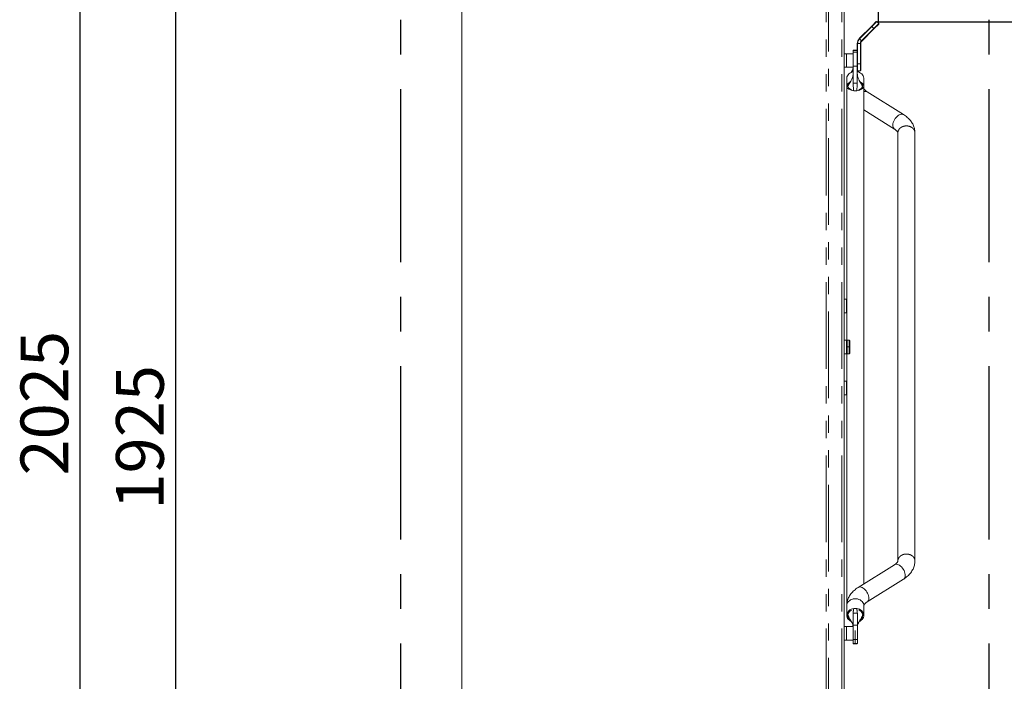
# Model space of a CAD drawing. Extents: x 0 to 420, y 0 to 297.
# Drawn here: x 188 to 261, y 179 to 227 of the extents above; entities that cross this region are included whole.
import ezdxf

# ---------------------------------------------------------------- set-up
doc = ezdxf.new("R2010")
doc.units = 0
doc.header["$MEASUREMENT"] = 0
doc.header["$PDMODE"] = 3
doc.linetypes.add('CENTERX2', pattern=[20.32, 12.7, -2.54, 2.54, -2.54])
doc.linetypes.add('PHANTOM', pattern=[12.7, 6.35, -1.27, 1.27, -1.27, 1.27, -1.27])
doc.layers.get('0').update_dxf_attribs({"linetype": 'CONTINUOUS'})
doc.layers.get('DEFPOINTS').update_dxf_attribs({"linetype": 'CONTINUOUS'})
doc.layers.add('FORMAT', color=7, linetype='CONTINUOUS')
doc.styles.add('SLDTEXTSTYLE0', font='TXT', dxfattribs={"width": 0.605})
doc.dimstyles.new('SLDDIMSTYLE0', dxfattribs={"dimtxt": 3.5, "dimasz": 3.302, "dimexe": 0, "dimexo": 0.0625, "dimgap": 0.875, "dimtad": 1, "dimdec": 0, "dimlfac": 20, "dimrnd": 1e-09, "dimzin": 12, "dimdsep": 46, "dimtxsty": 'SLDTEXTSTYLE0', "dimsah": 1, "dimcen": 0.09, "dimadec": 0, "dimazin": 3, "dimtfac": 1, "dimtdec": 0, "dimtofl": 0, "dimtmove": 0, "dimatfit": 3, "dimfxl": 1, "dimfrac": 2, "dimtolj": 1, "dimtzin": 12, "dimarcsym": 0})

# ---------------------------------------------------------------- blocks, each defined once
blk = doc.blocks.new('*D114')
at = {"layer": 'DEFPOINTS', "color": 0, "lineweight": -3}
for p in [(234.261, 275.031), (234.261, 248.281), (251.292, 226.725)]:
    blk.add_point(p, dxfattribs=at)
at = {"layer": 'FORMAT', "color": 0, "lineweight": -2}
for p, q in [((234.261, 248.343), (234.261, 275.031)), ((247.99, 275.031), (237.563, 275.031)), ((251.292, 226.788), (251.292, 275.031))]:
    blk.add_line(p, q, dxfattribs=at)
at = {"layer": 'FORMAT', "color": 0, "lineweight": -3}
for points in [[(237.563, 275.581), (237.563, 274.48), (234.261, 275.031)], [(247.99, 275.581), (247.99, 274.48), (251.292, 275.031)]]:
    blk.add_solid(points, dxfattribs=at)
at = {"layer": 'FORMAT', "color": 0, "insert": (242.777, 279.406), "char_height": 3.5, "attachment_point": 2, "style": 'SLDTEXTSTYLE0'}
blk.add_mtext('\\A1;341', dxfattribs=at)
blk = doc.blocks.new('*D119')
at = {"layer": 'DEFPOINTS', "color": 0, "lineweight": -3}
for p in [(251.151, 226.867), (298.261, 226.867), (259.411, 148.281)]:
    blk.add_point(p, dxfattribs=at)
at = {"layer": 'FORMAT', "color": 0, "lineweight": -2}
for p, q in [((251.213, 226.867), (298.261, 226.867)), ((298.261, 151.583), (298.261, 223.565)), ((259.474, 148.281), (298.261, 148.281))]:
    blk.add_line(p, q, dxfattribs=at)
at = {"layer": 'FORMAT', "color": 0, "lineweight": -3}
for points in [[(297.711, 223.565), (298.812, 223.565), (298.261, 226.867)], [(297.711, 151.583), (298.812, 151.583), (298.261, 148.281)]]:
    blk.add_solid(points, dxfattribs=at)
at = {"layer": 'FORMAT', "color": 0, "insert": (293.886, 187.574), "char_height": 3.5, "attachment_point": 2, "rotation": 90, "style": 'SLDTEXTSTYLE0'}
blk.add_mtext('\\A1;1572', dxfattribs=at)
blk = doc.blocks.new('*D120')
at = {"layer": 'DEFPOINTS', "color": 0, "lineweight": -3}
for p in [(199.761, 244.531), (220.836, 244.531), (216.261, 148.281)]:
    blk.add_point(p, dxfattribs=at)
at = {"layer": 'FORMAT', "color": 0, "lineweight": -2}
for p, q in [((220.774, 244.531), (199.761, 244.531)), ((199.761, 151.583), (199.761, 241.229)), ((216.199, 148.281), (199.761, 148.281))]:
    blk.add_line(p, q, dxfattribs=at)
at = {"layer": 'FORMAT', "color": 0, "lineweight": -3}
for points in [[(199.211, 241.229), (200.312, 241.229), (199.761, 244.531)], [(199.211, 151.583), (200.312, 151.583), (199.761, 148.281)]]:
    blk.add_solid(points, dxfattribs=at)
at = {"layer": 'FORMAT', "color": 0, "insert": (195.386, 196.406), "char_height": 3.5, "attachment_point": 2, "rotation": 90, "style": 'SLDTEXTSTYLE0'}
blk.add_mtext('\\A1;1925', dxfattribs=at)
blk = doc.blocks.new('*D121')
at = {"layer": 'DEFPOINTS', "color": 0, "lineweight": -3}
for p in [(192.761, 249.531), (224.336, 249.531), (216.261, 148.281)]:
    blk.add_point(p, dxfattribs=at)
at = {"layer": 'FORMAT', "color": 0, "lineweight": -2}
for p, q in [((224.274, 249.531), (192.761, 249.531)), ((192.761, 151.583), (192.761, 246.229)), ((216.199, 148.281), (192.761, 148.281))]:
    blk.add_line(p, q, dxfattribs=at)
at = {"layer": 'FORMAT', "color": 0, "lineweight": -3}
for points in [[(192.211, 246.229), (193.312, 246.229), (192.761, 249.531)], [(192.211, 151.583), (193.312, 151.583), (192.761, 148.281)]]:
    blk.add_solid(points, dxfattribs=at)
at = {"layer": 'FORMAT', "color": 0, "insert": (188.386, 198.906), "char_height": 3.5, "attachment_point": 2, "rotation": 90, "style": 'SLDTEXTSTYLE0'}
blk.add_mtext('\\A1;2025', dxfattribs=at)

msp = doc.modelspace()

# ---------------------------------------------------------------- linework, layer by layer
at = {"color": 7, "linetype": 'CENTERX2'}
for p, q in [((216.261, 148.281), (216.261, 249.531)), ((216.261, 148.281), (216.261, 249.531)), ((259.411, 148.281), (259.411, 249.531)), ((259.411, 148.281), (259.411, 249.531))]:
    msp.add_line(p, q, dxfattribs=at)
at = {"color": 7, "linetype": 'Continuous', "lineweight": 15}
for p, q in [((220.736, 231.031), (220.736, 176.031)), ((248.786, 231.031), (248.786, 176.031)), ((250.797, 226.548), (251.133, 226.884)), ((251.31, 226.707), (250.974, 226.372)), ((251.168, 226.884), (251.31, 226.743)), ((249.883, 225.634), (250.797, 226.548)), ((250.974, 226.372), (250.06, 225.457)), ((249.736, 224.179), (249.736, 225.281)), ((249.986, 225.281), (249.986, 223.781)), ((248.936, 224.531), (248.786, 224.531)), ((249.436, 224.531), (248.936, 224.531)), ((248.936, 224.531), (248.936, 223.531)), ((249.736, 224.786), (249.436, 224.786)), ((249.436, 224.771), (249.436, 224.786)), ((249.736, 224.771), (249.436, 224.771)), ((249.436, 224.64), (249.436, 224.771)), ((249.436, 223.611), (249.436, 224.64)), ((249.736, 224.179), (249.736, 223.882)), ((249.736, 223.781), (249.736, 223.882)), ((248.786, 223.531), (248.936, 223.531)), ((248.936, 223.531), (249.436, 223.531)), ((249.436, 223.611), (249.436, 222.367)), ((249.736, 223.337), (249.736, 223.781)), ((249.736, 223.337), (249.736, 222.367)), ((249.961, 223.281), (249.761, 223.281)), ((249.986, 223.781), (249.986, 223.306)), ((248.964, 222.719), (248.964, 222.201)), ((250.214, 222.009), (250.214, 222.719)), ((248.961, 222.17), (248.961, 222.17)), ((248.961, 222.17), (248.961, 203.524)), ((250.211, 222.17), (250.211, 222.17)), ((250.211, 185.66), (250.211, 222.17)), ((253.13, 220.064), (250.462, 221.735)), ((250.211, 220.417), (252.466, 219.005)), ((252.714, 218.731), (252.714, 187.345)), ((253.964, 187.345), (253.964, 218.731)), ((248.936, 206.531), (248.786, 206.531)), ((248.936, 206.531), (248.936, 205.531)), ((248.786, 205.531), (248.936, 205.531)), ((248.936, 203.531), (248.786, 203.531)), ((248.936, 203.531), (248.936, 202.531)), ((248.986, 203.531), (249.136, 203.531)), ((249.186, 203.481), (249.186, 203.031)), ((249.186, 203.031), (249.186, 202.581)), ((248.786, 202.531), (248.936, 202.531)), ((248.961, 202.537), (248.961, 183.869)), ((249.136, 202.531), (248.986, 202.531)), ((248.936, 200.531), (248.786, 200.531)), ((248.936, 200.531), (248.936, 199.531)), ((248.786, 199.531), (248.936, 199.531)), ((252.466, 187.072), (249.798, 185.401)), ((250.462, 184.341), (253.13, 186.013)), ((248.964, 184.068), (248.964, 183.358)), ((249.436, 182.63), (249.436, 183.516)), ((249.741, 182.63), (249.741, 183.516)), ((250.214, 183.358), (250.214, 184.068)), ((248.936, 182.531), (248.786, 182.531)), ((249.436, 182.531), (248.936, 182.531)), ((248.936, 182.531), (248.936, 181.531)), ((249.436, 181.596), (249.436, 182.63)), ((249.591, 182.246), (249.586, 182.246)), ((249.586, 182.246), (249.586, 181.596)), ((249.591, 181.596), (249.591, 182.246)), ((249.741, 182.63), (249.741, 181.596)), ((248.786, 181.531), (248.936, 181.531)), ((248.936, 181.531), (249.436, 181.531)), ((249.436, 181.291), (249.436, 181.596)), ((249.436, 181.291), (249.741, 181.291)), ((249.436, 181.268), (249.436, 181.291)), ((249.436, 181.268), (249.736, 181.268)), ((249.586, 181.596), (249.586, 181.291)), ((249.586, 181.291), (249.591, 181.291)), ((249.591, 181.291), (249.591, 181.596)), ((249.736, 181.291), (249.736, 181.268)), ((249.741, 181.596), (249.741, 181.291))]:
    msp.add_line(p, q, dxfattribs=at)
at = {"color": 8, "linetype": 'PHANTOM', "lineweight": 0}
for p, q in [((247.45, 176.031), (247.45, 231.031)), ((247.629, 231.031), (247.629, 176.031)), ((248.601, 176.031), (248.601, 231.031)), ((251.168, 226.884), (250.815, 226.531)), ((250.956, 226.389), (251.31, 226.743)), ((250.815, 226.531), (249.9, 225.616)), ((250.042, 225.475), (250.956, 226.389)), ((250.797, 226.548), (250.815, 226.531)), ((250.956, 226.389), (250.815, 226.531)), ((250.956, 226.389), (250.974, 226.372)), ((249.761, 225.281), (249.736, 225.281)), ((249.761, 225.281), (249.761, 223.781)), ((249.961, 225.281), (249.761, 225.281)), ((249.883, 225.634), (249.9, 225.616)), ((250.042, 225.475), (249.9, 225.616)), ((249.961, 223.781), (249.961, 225.281)), ((249.986, 225.281), (249.961, 225.281)), ((250.042, 225.475), (250.06, 225.457)), ((249.736, 224.64), (249.436, 224.64)), ((249.736, 223.611), (249.436, 223.611)), ((249.761, 223.781), (249.736, 223.781)), ((249.761, 223.781), (249.761, 223.281)), ((249.761, 223.781), (249.961, 223.781)), ((249.961, 223.281), (249.961, 223.781)), ((249.986, 223.781), (249.961, 223.781)), ((249.436, 222.367), (249.736, 222.367)), ((248.986, 203.031), (248.936, 203.031)), ((248.986, 203.531), (248.986, 203.031)), ((248.986, 203.031), (249.136, 203.031)), ((248.986, 203.031), (248.986, 202.531)), ((249.136, 203.031), (249.136, 203.531)), ((249.136, 202.531), (249.136, 203.031)), ((249.186, 203.031), (249.136, 203.031)), ((249.436, 183.516), (249.741, 183.516)), ((249.436, 182.63), (249.741, 182.63)), ((249.586, 181.596), (249.436, 181.596)), ((249.741, 181.596), (249.591, 181.596))]:
    msp.add_line(p, q, dxfattribs=at)
at = {"color": 7, "linetype": 'Continuous', "lineweight": 15, "flags": 128}
for points in [[(248.964, 222.719), (248.964, 222.74), (248.978, 222.826), (249.009, 222.908), (249.057, 222.984), (249.12, 223.053), (249.196, 223.113), (249.284, 223.161), (249.381, 223.196), (249.434, 223.209)], [(249.741, 223.21), (249.797, 223.196), (249.894, 223.161), (249.981, 223.113), (250.058, 223.053), (250.121, 222.984), (250.169, 222.908), (250.2, 222.826), (250.213, 222.74), (250.214, 222.719)], [(249.222, 222.458), (249.154, 222.426), (249.084, 222.381), (249.028, 222.329), (248.989, 222.274), (248.966, 222.215), (248.961, 222.17)], [(249.222, 222.458), (249.154, 222.426), (249.084, 222.38), (249.028, 222.329), (248.989, 222.273), (248.966, 222.215), (248.962, 222.154), (248.975, 222.095), (249.006, 222.037), (249.054, 221.984), (249.117, 221.935), (249.194, 221.894), (249.282, 221.86), (249.378, 221.835), (249.481, 221.82), (249.586, 221.815)], [(249.175, 222.377), (249.127, 222.341), (249.081, 222.292), (249.05, 222.239), (249.037, 222.184), (249.041, 222.128), (249.063, 222.073), (249.102, 222.022), (249.156, 221.975), (249.224, 221.935), (249.304, 221.902), (249.317, 221.897)], [(249.586, 221.815), (249.692, 221.82), (249.795, 221.835), (249.891, 221.86), (249.979, 221.894), (250.056, 221.935), (250.119, 221.984), (250.166, 222.037), (250.197, 222.095), (250.211, 222.154), (250.206, 222.215), (250.184, 222.273), (250.144, 222.329), (250.089, 222.38), (250.019, 222.426), (249.953, 222.456)], [(249.856, 221.897), (249.868, 221.902), (249.948, 221.935), (250.016, 221.975), (250.071, 222.022), (250.109, 222.073), (250.131, 222.128), (250.136, 222.184), (250.123, 222.239), (250.092, 222.292), (250.045, 222.341), (250.002, 222.374)], [(250.211, 222.17), (250.206, 222.215), (250.184, 222.274), (250.144, 222.329), (250.089, 222.381), (250.019, 222.426), (249.953, 222.457)], [(248.961, 183.869), (248.962, 183.854), (248.964, 183.838)], [(249.297, 182.911), (249.239, 182.939), (249.156, 182.992), (249.086, 183.057), (249.031, 183.13), (248.991, 183.21), (248.969, 183.293), (248.964, 183.379), (248.978, 183.464), (249.009, 183.546), (249.057, 183.623), (249.12, 183.692), (249.196, 183.751), (249.284, 183.799), (249.381, 183.835), (249.483, 183.856), (249.589, 183.864)], [(249.226, 183.023), (249.191, 183.05), (249.13, 183.112), (249.083, 183.183), (249.053, 183.259), (249.039, 183.338), (249.044, 183.417), (249.066, 183.495), (249.105, 183.569), (249.159, 183.635), (249.227, 183.693), (249.307, 183.74), (249.318, 183.745)], [(249.589, 183.864), (249.694, 183.856), (249.797, 183.835), (249.894, 183.799), (249.981, 183.751), (250.058, 183.692), (250.121, 183.623), (250.169, 183.546), (250.2, 183.464), (250.213, 183.379), (250.209, 183.293), (250.186, 183.21), (250.147, 183.13), (250.091, 183.057), (250.021, 182.992), (249.939, 182.939), (249.877, 182.909)], [(249.86, 183.745), (249.871, 183.74), (249.951, 183.693), (250.019, 183.635), (250.073, 183.569), (250.112, 183.495), (250.134, 183.417), (250.138, 183.338), (250.125, 183.259), (250.095, 183.183), (250.048, 183.112), (249.986, 183.05), (249.953, 183.024)]]:
    msp.add_lwpolyline(points, dxfattribs=at)
at = {"color": 8, "linetype": 'PHANTOM', "lineweight": 0, "flags": 128}
for points in [[(250.211, 222.054), (250.213, 222.03), (250.214, 222.009)], [(252.389, 219.085), (252.361, 219.149), (252.345, 219.224), (252.342, 219.308), (252.353, 219.399), (252.376, 219.494), (252.411, 219.59), (252.458, 219.684), (252.514, 219.774), (252.578, 219.857), (252.649, 219.93), (252.724, 219.993), (252.801, 220.042), (252.878, 220.077), (252.953, 220.096), (253.023, 220.098), (253.087, 220.085), (253.13, 220.064)], [(252.466, 219.005), (252.43, 219.034), (252.389, 219.085)], [(252.466, 187.072), (252.48, 187.08), (252.54, 187.101), (252.607, 187.107), (252.68, 187.096), (252.756, 187.069), (252.834, 187.027), (252.91, 186.971), (252.983, 186.903), (253.051, 186.824), (253.111, 186.737), (253.163, 186.645), (253.204, 186.55), (253.233, 186.454), (253.25, 186.361), (253.254, 186.273), (253.244, 186.193), (253.222, 186.123), (253.188, 186.065), (253.142, 186.021), (253.13, 186.013)], [(249.798, 185.401), (249.812, 185.409), (249.872, 185.43), (249.939, 185.435), (250.012, 185.425), (250.088, 185.398), (250.165, 185.356), (250.242, 185.3), (250.315, 185.231), (250.383, 185.153), (250.443, 185.066), (250.495, 184.974), (250.536, 184.878), (250.565, 184.783), (250.582, 184.69), (250.585, 184.602), (250.576, 184.522), (250.554, 184.452), (250.52, 184.394), (250.474, 184.35), (250.462, 184.341)], [(248.964, 184.068), (248.969, 184.132), (248.991, 184.216), (249.031, 184.295), (249.086, 184.369), (249.156, 184.433), (249.239, 184.487), (249.331, 184.529), (249.431, 184.557), (249.536, 184.572), (249.642, 184.572), (249.746, 184.557), (249.846, 184.529), (249.939, 184.487), (250.021, 184.433), (250.091, 184.369), (250.147, 184.295), (250.186, 184.216), (250.209, 184.132), (250.214, 184.068)]]:
    msp.add_lwpolyline(points, dxfattribs=at)
at = {"color": 7, "linetype": 'Continuous', "lineweight": 15}
for centre, radius, start, end in [((251.151, 226.867), 0.025, 45, 135), ((251.292, 226.725), 0.025, 315, 45), ((250.236, 225.281), 0.5, 135, 180), ((250.236, 225.281), 0.25, 135, 180), ((249.761, 223.306), 0.025, 180, 270), ((249.961, 223.306), 0.025, 270, 0), ((248.986, 203.481), 0.05, 90, 180), ((249.136, 203.481), 0.05, 0, 90), ((248.986, 202.581), 0.05, 180, 270), ((249.136, 202.581), 0.05, 270, 0)]:
    msp.add_arc(centre, radius, start, end, dxfattribs=at)
at = {"color": 8, "linetype": 'PHANTOM', "lineweight": 0}
for centre, radius, start, end in [((250.236, 225.281), 0.475, 135, 180), ((250.236, 225.281), 0.275, 135, 180), ((250.323, 221.486), 0.285, 61.00454, 113.063)]:
    msp.add_arc(centre, radius, start, end, dxfattribs=at)
at = {"color": 7, "linetype": 'Continuous', "lineweight": 15}
for points, knots in [([(249.436, 223.136), (249.436, 223.087), (249.434, 222.992), (249.412, 222.859), (249.372, 222.73), (249.318, 222.615), (249.266, 222.523), (249.229, 222.46), (249.199, 222.41), (249.167, 222.355), (249.128, 222.286), (249.086, 222.202), (249.066, 222.136), (249.055, 222.101)], [0, 0, 0, 0, 0.134919, 0.260926, 0.368185, 0.497248, 0.5962, 0.648947, 0.691198, 0.751326, 0.818344, 0.903194, 1, 1, 1, 1]), ([(249.436, 223.136), (249.436, 223.087), (249.434, 222.993), (249.412, 222.859), (249.372, 222.73), (249.318, 222.615), (249.266, 222.523), (249.237, 222.473), (249.226, 222.456), (249.226, 222.455)], [0, 0, 0, 0, 0.2071691, 0.400661, 0.5653665, 0.7635553, 0.9155121, 0.9965166, 1, 1, 1, 1]), ([(249.436, 223.609), (249.435, 223.571), (249.432, 223.502), (249.408, 223.401), (249.378, 223.319), (249.349, 223.254), (249.323, 223.205), (249.307, 223.175), (249.298, 223.161), (249.298, 223.16)], [0, 0, 0, 0, 0.260657, 0.481245, 0.66393, 0.808898, 0.915681, 0.991693, 1, 1, 1, 1]), ([(250.116, 222.101), (250.113, 222.117), (250.096, 222.185), (250.043, 222.29), (249.977, 222.404), (249.929, 222.485), (249.894, 222.545), (249.86, 222.606), (249.823, 222.681), (249.786, 222.774), (249.756, 222.88), (249.738, 223.002), (249.737, 223.089), (249.736, 223.133)], [0, 0, 0, 0, 0.0438059, 0.1883047, 0.3081657, 0.3972716, 0.4394512, 0.4956833, 0.581613, 0.6646906, 0.7636555, 0.8797423, 1, 1, 1, 1]), ([(249.948, 222.452), (249.939, 222.468), (249.921, 222.498), (249.894, 222.546), (249.86, 222.606), (249.823, 222.681), (249.786, 222.774), (249.756, 222.88), (249.738, 223.003), (249.737, 223.089), (249.736, 223.133)], [0, 0, 0, 0, 0.075435, 0.140168, 0.226457, 0.358283, 0.485718, 0.637514, 0.815565, 1, 1, 1, 1]), ([(249.882, 223.158), (249.87, 223.176), (249.845, 223.217), (249.827, 223.258), (249.818, 223.281)], [0, 0, 0, 0, 0.453512, 1, 1, 1, 1]), ([(249.47, 221.845), (249.468, 221.874), (249.464, 221.946), (249.452, 222.057), (249.44, 222.192), (249.437, 222.309), (249.436, 222.367)], [0, 0, 0, 0, 0.1665321, 0.4170067, 0.7103985, 1, 1, 1, 1]), ([(249.702, 221.845), (249.704, 221.874), (249.709, 221.946), (249.72, 222.057), (249.733, 222.192), (249.735, 222.309), (249.736, 222.367)], [0, 0, 0, 0, 0.1665321, 0.4170067, 0.7103985, 1, 1, 1, 1]), ([(250.466, 221.733), (250.452, 221.742), (250.413, 221.767), (250.357, 221.808), (250.305, 221.856), (250.266, 221.899), (250.24, 221.936), (250.224, 221.967), (250.216, 221.989), (250.214, 222.001), (250.214, 222.007), (250.214, 222.009)], [0, 0, 0, 0, 0.0609616, 0.1763149, 0.2913231, 0.4066975, 0.5237417, 0.6448491, 0.7741914, 0.920143, 1, 1, 1, 1]), ([(253.964, 218.721), (253.963, 218.756), (253.962, 218.839), (253.945, 218.969), (253.911, 219.109), (253.863, 219.246), (253.8, 219.379), (253.723, 219.508), (253.631, 219.633), (253.525, 219.751), (253.405, 219.864), (253.271, 219.972), (253.172, 220.036), (253.121, 220.069)], [0, 0, 0, 0, 0.064319, 0.152765, 0.241181, 0.330098, 0.420036, 0.51146, 0.604744, 0.700122, 0.797633, 0.897097, 1, 1, 1, 1]), ([(252.462, 219.007), (252.476, 218.999), (252.515, 218.973), (252.57, 218.932), (252.623, 218.885), (252.661, 218.841), (252.688, 218.804), (252.704, 218.774), (252.712, 218.751), (252.714, 218.739), (252.714, 218.733), (252.714, 218.731)], [0, 0, 0, 0, 0.060962, 0.176315, 0.291323, 0.406697, 0.523742, 0.644849, 0.774191, 0.920143, 1, 1, 1, 1]), ([(252.714, 187.346), (252.714, 187.344), (252.714, 187.338), (252.712, 187.326), (252.703, 187.302), (252.687, 187.272), (252.661, 187.235), (252.621, 187.191), (252.567, 187.143), (252.512, 187.101), (252.474, 187.077), (252.462, 187.069)], [0, 0, 0, 0, 0.062639, 0.228293, 0.359579, 0.479597, 0.593196, 0.71302, 0.829642, 0.945318, 1, 1, 1, 1]), ([(253.121, 186.007), (253.15, 186.026), (253.23, 186.077), (253.353, 186.169), (253.485, 186.285), (253.603, 186.41), (253.705, 186.542), (253.791, 186.68), (253.86, 186.822), (253.911, 186.966), (253.946, 187.112), (253.962, 187.242), (253.963, 187.323), (253.964, 187.356)], [0, 0, 0, 0, 0.057833, 0.162159, 0.266176, 0.368919, 0.469789, 0.568367, 0.664499, 0.758295, 0.850065, 0.940246, 1, 1, 1, 1]), ([(249.798, 185.401), (249.769, 185.382), (249.69, 185.331), (249.567, 185.239), (249.436, 185.121), (249.319, 184.996), (249.217, 184.864), (249.133, 184.726), (249.065, 184.584), (249.014, 184.44), (248.981, 184.294), (248.966, 184.169), (248.964, 184.094), (248.964, 184.068)], [0, 0, 0, 0, 0.058558, 0.164103, 0.269309, 0.373192, 0.475151, 0.574775, 0.671923, 0.76672, 0.859488, 0.950673, 1, 1, 1, 1]), ([(250.214, 184.068), (250.214, 184.069), (250.214, 184.076), (250.216, 184.087), (250.224, 184.111), (250.24, 184.141), (250.267, 184.179), (250.306, 184.222), (250.36, 184.271), (250.414, 184.311), (250.451, 184.334), (250.462, 184.341)], [0, 0, 0, 0, 0.063393, 0.224696, 0.357678, 0.479157, 0.594135, 0.715415, 0.83345, 0.950526, 1, 1, 1, 1]), ([(249.039, 183.505), (249.041, 183.471), (249.045, 183.406), (249.078, 183.29), (249.136, 183.172), (249.208, 183.06), (249.27, 182.963), (249.328, 182.867), (249.384, 182.753), (249.428, 182.615), (249.433, 182.519), (249.436, 182.468)], [0, 0, 0, 0, 0.081521, 0.156442, 0.289283, 0.398312, 0.484327, 0.581329, 0.699376, 0.838265, 1, 1, 1, 1]), ([(249.436, 183.516), (249.437, 183.55), (249.439, 183.618), (249.449, 183.687), (249.461, 183.747), (249.468, 183.796), (249.471, 183.82)], [0, 0, 0, 0, 0.2456177, 0.4936578, 0.7440684, 1, 1, 1, 1]), ([(249.707, 183.821), (249.709, 183.804), (249.714, 183.762), (249.725, 183.705), (249.738, 183.634), (249.74, 183.555), (249.741, 183.516)], [0, 0, 0, 0, 0.1665422, 0.4170241, 0.7104161, 1, 1, 1, 1]), ([(249.741, 182.468), (249.743, 182.505), (249.746, 182.574), (249.77, 182.673), (249.798, 182.755), (249.827, 182.82), (249.853, 182.869), (249.884, 182.925), (249.934, 183.005), (250.012, 183.124), (250.082, 183.254), (250.124, 183.363), (250.129, 183.414), (250.13, 183.429)], [0, 0, 0, 0, 0.1300151, 0.2400236, 0.3311511, 0.4035386, 0.4570237, 0.4953864, 0.5784621, 0.7031418, 0.8668229, 0.9615418, 1, 1, 1, 1])]:
    msp.add_open_spline(points, degree=3, knots=knots, dxfattribs=at)
at = {"color": 8, "linetype": 'PHANTOM', "lineweight": 0}
for points in [[(252.714, 218.731), (252.716, 218.764), (252.721, 218.831), (252.758, 218.926), (252.816, 219.014), (252.894, 219.091), (252.989, 219.155), (253.098, 219.201), (253.216, 219.231), (253.298, 219.235), (253.339, 219.237)], [(253.339, 219.237), (253.38, 219.235), (253.462, 219.231), (253.58, 219.201), (253.688, 219.155), (253.784, 219.091), (253.862, 219.014), (253.92, 218.926), (253.957, 218.831), (253.962, 218.764), (253.964, 218.731)]]:
    msp.add_open_spline(points, degree=3, dxfattribs=at)
for points, knots in [([(252.714, 187.345), (252.714, 187.345), (252.71, 187.378), (252.724, 187.445), (252.757, 187.54), (252.816, 187.628), (252.894, 187.706), (252.989, 187.769), (253.098, 187.816), (253.216, 187.846), (253.298, 187.85), (253.339, 187.851)], [0, 0, 0, 0, 0.000006, 0.125005, 0.250005, 0.375004, 0.500003, 0.625002, 0.750002, 0.875001, 1, 1, 1, 1]), ([(253.339, 187.851), (253.38, 187.85), (253.462, 187.846), (253.58, 187.816), (253.688, 187.769), (253.784, 187.706), (253.862, 187.628), (253.92, 187.54), (253.957, 187.445), (253.962, 187.379), (253.964, 187.346)], [0, 0, 0, 0, 0.125005, 0.250011, 0.375016, 0.500022, 0.625027, 0.750033, 0.875038, 1, 1, 1, 1])]:
    msp.add_open_spline(points, degree=3, knots=knots, dxfattribs=at)

# ---------------------------------------------------------------- dimensions: what is measured, and where the dimension line sits
at = {"layer": 'FORMAT'}
dim = msp.add_linear_dim(base=(234.261, 275.031), p1=(251.292, 226.725), p2=(234.261, 248.281), dimstyle='SLDDIMSTYLE0', dxfattribs=at)
dim.commit()
dim.dimension.update_dxf_attribs({"geometry": '*D114', "text_midpoint": (242.777, 275.031), "dimtype": 160})
for base, p1, p2, picture, middle in [((192.761, 249.531), (216.261, 148.281), (224.336, 249.531), '*D121', (192.761, 198.906)), ((199.761, 244.531), (216.261, 148.281), (220.836, 244.531), '*D120', (199.761, 196.406)), ((298.261, 226.867), (259.411, 148.281), (251.151, 226.867), '*D119', (298.261, 187.574))]:
    dim = msp.add_linear_dim(base=base, p1=p1, p2=p2, angle=90, dimstyle='SLDDIMSTYLE0', dxfattribs=at)
    dim.commit()
    dim.dimension.update_dxf_attribs({"geometry": picture, "text_midpoint": middle, "dimtype": 160})

doc.saveas('drawing.dxf')
